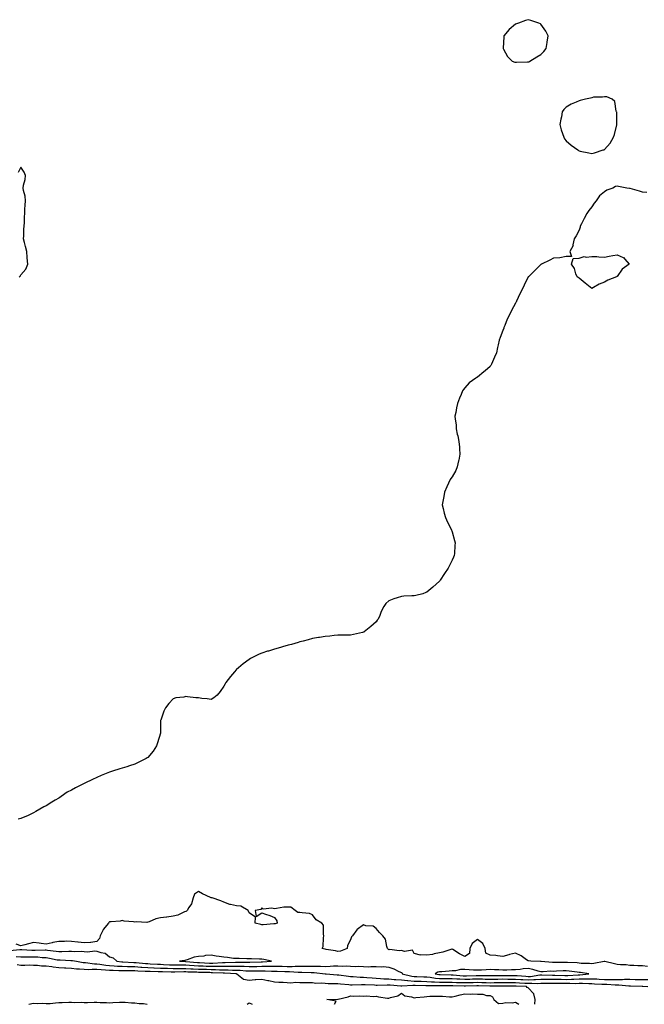
# Model space of a CAD drawing. Units: inches. Extents: x 918323 to 920963, y 7348058 to 7350698.
# Drawn here: x 919127 to 919620, y 7348058 to 7348835 of the extents above; entities that cross this region are included whole.
import ezdxf

# ---------------------------------------------------------------- set-up
doc = ezdxf.new("R2010")
doc.units = ezdxf.units.IN
doc.header["$MEASUREMENT"] = 0
doc.layers.add('Contour_91837348', color=7, linetype='Continuous', true_color=0x1a6b2a)

msp = doc.modelspace()

# ---------------------------------------------------------------- linework, layer by layer
at = {"layer": 'Contour_91837348'}
for points in [[(919528.05, 7348801.45, 3351), (919528.42, 7348801.55, 3351), (919529.42, 7348801.92, 3351), (919534.7, 7348805.27, 3351), (919538.05, 7348807.16, 3351), (919540.39, 7348809.58, 3351), (919542.25, 7348811.92, 3351), (919542.91, 7348816.78, 3351), (919542.94, 7348817.03, 3351), (919543.65, 7348821.92, 3351), (919541.87, 7348825.74, 3351), (919538.05, 7348831.27, 3351), (919537.62, 7348831.49, 3351), (919536.31, 7348831.92, 3351), (919530.14, 7348834.01, 3351), (919528.05, 7348834.7, 3351), (919525.82, 7348834.15, 3351), (919520.45, 7348831.92, 3351), (919518.65, 7348831.32, 3351), (919518.05, 7348831.07, 3351), (919513.1, 7348826.87, 3351), (919508.9, 7348821.92, 3351), (919508.86, 7348821.11, 3351), (919508.26, 7348812.13, 3351), (919508.25, 7348811.92, 3351), (919508.58, 7348811.39, 3351), (919511.71, 7348805.58, 3351), (919515.37, 7348801.92, 3351), (919517.36, 7348801.23, 3351), (919518.05, 7348801.14, 3351), (919518.76, 7348801.21, 3351), (919527.53, 7348801.4, 3351)], [(919578.05, 7348729.13, 3351), (919580.39, 7348729.58, 3351), (919587.1, 7348731.92, 3351), (919587.84, 7348732.13, 3351), (919588.05, 7348732.25, 3351), (919592.64, 7348737.33, 3351), (919595.2, 7348741.92, 3351), (919595.9, 7348744.07, 3351), (919597.79, 7348751.66, 3351), (919597.86, 7348751.92, 3351), (919597.83, 7348752.14, 3351), (919597.77, 7348761.64, 3351), (919597.72, 7348761.92, 3351), (919597.46, 7348762.51, 3351), (919596.38, 7348770.26, 3351), (919594.09, 7348771.92, 3351), (919590.05, 7348773.92, 3351), (919588.05, 7348773.96, 3351), (919586.48, 7348773.49, 3351), (919579.6, 7348773.47, 3351), (919578.05, 7348773.17, 3351), (919577.08, 7348772.89, 3351), (919573.1, 7348771.92, 3351), (919569.05, 7348770.92, 3351), (919568.05, 7348770.78, 3351), (919565.85, 7348769.72, 3351), (919561.97, 7348768, 3351), (919558.05, 7348765.78, 3351), (919556.18, 7348763.79, 3351), (919554.87, 7348761.92, 3351), (919554.14, 7348758.01, 3351), (919553.78, 7348756.19, 3351), (919553.02, 7348751.92, 3351), (919553.97, 7348747.84, 3351), (919555.14, 7348744.83, 3351), (919556.02, 7348741.92, 3351), (919556.74, 7348740.61, 3351), (919558.05, 7348739.06, 3351), (919561.76, 7348735.63, 3351), (919567.12, 7348731.92, 3351), (919567.59, 7348731.46, 3351), (919568.05, 7348731.15, 3351), (919569, 7348730.97, 3351), (919575.69, 7348729.56, 3351)], [(919588.05, 7348627.68, 3351), (919583.85, 7348626.12, 3351), (919579.45, 7348623.32, 3351), (919578.05, 7348622.54, 3351), (919574.16, 7348625.81, 3351), (919572.95, 7348626.82, 3351), (919568.05, 7348630.85, 3351), (919567.45, 7348631.32, 3351), (919566.6, 7348631.92, 3351), (919565.65, 7348634.32, 3351), (919564.6, 7348638.47, 3351), (919562.13, 7348641.92, 3351), (919563.52, 7348646.45, 3351), (919568.05, 7348646.52, 3351), (919572.1, 7348647.87, 3351), (919573.58, 7348647.45, 3351), (919578.05, 7348647.99, 3351), (919582.15, 7348647.82, 3351), (919583.69, 7348647.56, 3351), (919588.05, 7348647.41, 3351), (919591.94, 7348648.03, 3351), (919594.78, 7348648.65, 3351), (919598.05, 7348649.21, 3351), (919602.79, 7348647.18, 3351), (919603.25, 7348647.12, 3351), (919604.3, 7348645.67, 3351), (919607.48, 7348641.92, 3351), (919602.05, 7348637.92, 3351), (919598.05, 7348632.18, 3351), (919597.83, 7348632.14, 3351), (919597.51, 7348631.92, 3351), (919590.66, 7348629.31, 3351)], [(919318.05, 7348091.39, 3353), (919318.58, 7348091.39, 3353), (919325.77, 7348091.92, 3353), (919319.53, 7348093.4, 3353), (919318.05, 7348093.66, 3353), (919316.3, 7348093.67, 3353), (919309.97, 7348093.84, 3353), (919308.05, 7348093.85, 3353), (919306.13, 7348093.84, 3353), (919300.2, 7348094.07, 3353), (919298.05, 7348094.07, 3353), (919295.74, 7348094.23, 3353), (919291.02, 7348094.89, 3353), (919288.05, 7348095.07, 3353), (919284.3, 7348095.67, 3353), (919282.14, 7348096.01, 3353), (919278.05, 7348096.66, 3353), (919273.59, 7348096.38, 3353), (919272.22, 7348096.09, 3353), (919268.05, 7348095.75, 3353), (919264.68, 7348095.29, 3353), (919259.13, 7348093, 3353), (919258.05, 7348092.76, 3353), (919257.31, 7348092.66, 3353), (919253.2, 7348091.92, 3353), (919257.93, 7348091.8, 3353), (919258.05, 7348091.8, 3353), (919258.18, 7348091.79, 3353), (919267.21, 7348091.09, 3353), (919268.05, 7348091.04, 3353), (919268.97, 7348091, 3353), (919276.71, 7348090.58, 3353), (919278.05, 7348090.52, 3353), (919279.45, 7348090.52, 3353), (919287.02, 7348090.89, 3353), (919288.05, 7348090.89, 3353), (919289.09, 7348090.88, 3353), (919297.38, 7348091.25, 3353), (919298.05, 7348091.25, 3353), (919298.75, 7348091.22, 3353), (919307.46, 7348091.33, 3353), (919308.05, 7348091.3, 3353), (919308.66, 7348091.31, 3353), (919317.51, 7348091.38, 3353)], [(919568.05, 7348081.36, 3353), (919568.61, 7348081.36, 3353), (919575.88, 7348081.92, 3353), (919569.16, 7348083.03, 3353), (919568.05, 7348083.13, 3353), (919566.7, 7348083.27, 3353), (919560.35, 7348084.22, 3353), (919558.05, 7348084.44, 3353), (919555.61, 7348084.36, 3353), (919550.21, 7348084.08, 3353), (919548.05, 7348084.01, 3353), (919545.95, 7348084.02, 3353), (919539.77, 7348083.64, 3353), (919538.05, 7348083.66, 3353), (919535.82, 7348084.15, 3353), (919531.7, 7348085.57, 3353), (919528.05, 7348086.15, 3353), (919524, 7348085.97, 3353), (919521.61, 7348085.48, 3353), (919518.05, 7348085.26, 3353), (919514.84, 7348085.13, 3353), (919511.19, 7348085.06, 3353), (919508.05, 7348084.93, 3353), (919504.87, 7348085.1, 3353), (919501.39, 7348085.26, 3353), (919498.05, 7348085.44, 3353), (919494.76, 7348085.21, 3353), (919491.17, 7348085.04, 3353), (919488.05, 7348084.82, 3353), (919484.94, 7348085.03, 3353), (919481.44, 7348085.31, 3353), (919478.05, 7348085.53, 3353), (919474.62, 7348085.35, 3353), (919470.65, 7348084.52, 3353), (919468.05, 7348084.34, 3353), (919465.77, 7348084.2, 3353), (919459.81, 7348083.68, 3353), (919458.05, 7348083.57, 3353), (919456.7, 7348083.27, 3353), (919454.61, 7348081.92, 3353), (919457.59, 7348081.46, 3353), (919458.05, 7348081.43, 3353), (919458.55, 7348081.42, 3353), (919467.33, 7348081.2, 3353), (919468.05, 7348081.19, 3353), (919468.81, 7348081.16, 3353), (919476.72, 7348080.59, 3353), (919478.05, 7348080.53, 3353), (919479.4, 7348080.57, 3353), (919486.93, 7348080.8, 3353), (919488.05, 7348080.83, 3353), (919489.17, 7348080.8, 3353), (919496.8, 7348080.67, 3353), (919498.05, 7348080.64, 3353), (919499.32, 7348080.65, 3353), (919506.92, 7348080.79, 3353), (919508.05, 7348080.8, 3353), (919509.18, 7348080.79, 3353), (919516.87, 7348080.74, 3353), (919518.05, 7348080.73, 3353), (919519.32, 7348080.65, 3353), (919526.2, 7348080.07, 3353), (919528.05, 7348079.96, 3353), (919529.92, 7348080.05, 3353), (919537.29, 7348081.16, 3353), (919538.05, 7348081.21, 3353), (919538.77, 7348081.2, 3353), (919547.11, 7348080.98, 3353), (919548.05, 7348080.97, 3353), (919549.01, 7348080.96, 3353), (919556.9, 7348080.77, 3353), (919558.05, 7348080.75, 3353), (919559.19, 7348080.78, 3353), (919567.48, 7348081.35, 3353)]]:
    msp.add_polyline3d(points, close=True, dxfattribs=at)
for points in [[(919126.63, 7348631.92, 3350), (919127.51, 7348632.46, 3350), (919128.05, 7348633.56, 3350), (919131.97, 7348638, 3350), (919133.51, 7348641.92, 3350), (919133.15, 7348646.82, 3350), (919133.14, 7348647.01, 3350), (919132.76, 7348651.92, 3350), (919131.84, 7348655.71, 3350), (919131, 7348658.97, 3350), (919130.26, 7348661.92, 3350), (919130.37, 7348664.24, 3350), (919130.48, 7348669.49, 3350), (919130.61, 7348671.92, 3350), (919130.84, 7348674.71, 3350), (919130.91, 7348679.06, 3350), (919131.18, 7348681.92, 3350), (919131.33, 7348685.2, 3350), (919131.53, 7348688.44, 3350), (919131.69, 7348691.92, 3350), (919131.54, 7348695.41, 3350), (919130.09, 7348699.88, 3350), (919129.94, 7348701.92, 3350), (919130.19, 7348704.06, 3350), (919131.4, 7348708.57, 3350), (919131.69, 7348711.92, 3350), (919130.68, 7348714.55, 3350), (919128.05, 7348718.3, 3350), (919125.92, 7348714.05, 3350)], [(919621.52, 7348698.45, 3351), (919618.05, 7348698.68, 3351), (919615.62, 7348699.49, 3351), (919608.47, 7348701.5, 3351), (919608.05, 7348701.62, 3351), (919607.78, 7348701.65, 3351), (919605.73, 7348701.92, 3351), (919599.29, 7348703.16, 3351), (919598.05, 7348703.48, 3351), (919596.79, 7348703.18, 3351), (919594.67, 7348701.92, 3351), (919589.86, 7348700.11, 3351), (919588.05, 7348698.83, 3351), (919584.28, 7348695.69, 3351), (919581.52, 7348691.92, 3351), (919579.93, 7348690.04, 3351), (919578.05, 7348687.09, 3351), (919575.7, 7348684.27, 3351), (919574.22, 7348681.92, 3351), (919572.07, 7348677.9, 3351), (919569.92, 7348673.79, 3351), (919568.94, 7348671.92, 3351), (919568.87, 7348671.1, 3351), (919568.05, 7348668.67, 3351), (919565.79, 7348664.18, 3351), (919564.23, 7348661.92, 3351), (919563.24, 7348657.11, 3351), (919563.33, 7348656.64, 3351), (919560.81, 7348651.92, 3351), (919562.11, 7348647.86, 3351), (919558.05, 7348647.98, 3351), (919553.05, 7348646.92, 3351), (919548.05, 7348646.51, 3351), (919545.05, 7348644.92, 3351), (919538.61, 7348641.92, 3351), (919538.25, 7348641.72, 3351), (919538.05, 7348641.63, 3351), (919533.15, 7348636.82, 3351), (919528.15, 7348631.92, 3351), (919528.1, 7348631.87, 3351), (919528.05, 7348631.78, 3351), (919524.73, 7348625.24, 3351), (919523.25, 7348621.92, 3351), (919521.42, 7348618.55, 3351), (919518.83, 7348612.7, 3351), (919518.46, 7348611.92, 3351), (919518.32, 7348611.65, 3351), (919518.05, 7348611.02, 3351), (919514.79, 7348605.18, 3351), (919513.15, 7348601.92, 3351), (919511.51, 7348598.46, 3351), (919509.54, 7348593.41, 3351), (919508.91, 7348591.92, 3351), (919508.67, 7348591.3, 3351), (919508.05, 7348589.51, 3351), (919505.85, 7348584.12, 3351), (919505.15, 7348581.92, 3351), (919504.32, 7348578.19, 3351), (919503.84, 7348576.13, 3351), (919502.95, 7348571.92, 3351), (919501.52, 7348568.45, 3351), (919499.09, 7348562.96, 3351), (919498.65, 7348561.92, 3351), (919498.39, 7348561.58, 3351), (919498.05, 7348561.18, 3351), (919493.96, 7348557.83, 3351), (919492.96, 7348557.01, 3351), (919488.05, 7348552.79, 3351), (919487.51, 7348552.46, 3351), (919486.74, 7348551.92, 3351), (919481.6, 7348548.37, 3351), (919478.05, 7348544.42, 3351), (919476.9, 7348543.07, 3351), (919476.25, 7348541.92, 3351), (919475.08, 7348538.95, 3351), (919473.81, 7348536.16, 3351), (919472.38, 7348531.92, 3351), (919471.53, 7348528.44, 3351), (919470.86, 7348524.73, 3351), (919470.25, 7348521.92, 3351), (919470.42, 7348519.55, 3351), (919471.11, 7348514.98, 3351), (919471.32, 7348511.92, 3351), (919472.14, 7348507.83, 3351), (919472.52, 7348506.39, 3351), (919473.25, 7348501.92, 3351), (919473.72, 7348497.59, 3351), (919473.8, 7348496.17, 3351), (919474.24, 7348491.92, 3351), (919473.25, 7348487.12, 3351), (919473.18, 7348486.79, 3351), (919472.12, 7348481.92, 3351), (919470.83, 7348479.14, 3351), (919468.05, 7348474.11, 3351), (919467.14, 7348472.83, 3351), (919466.59, 7348471.92, 3351), (919465.31, 7348469.18, 3351), (919463.83, 7348466.14, 3351), (919462.03, 7348461.92, 3351), (919461.47, 7348458.5, 3351), (919460.71, 7348454.58, 3351), (919460.23, 7348451.92, 3351), (919460.96, 7348449.01, 3351), (919461.67, 7348445.54, 3351), (919462.76, 7348441.92, 3351), (919464.52, 7348438.39, 3351), (919467.18, 7348432.79, 3351), (919467.6, 7348431.92, 3351), (919467.72, 7348431.59, 3351), (919468.05, 7348430.63, 3351), (919470.04, 7348423.91, 3351), (919470.4, 7348421.92, 3351), (919470.17, 7348419.8, 3351), (919469.79, 7348413.66, 3351), (919469.62, 7348411.92, 3351), (919469.17, 7348410.8, 3351), (919468.05, 7348408.28, 3351), (919465.93, 7348404.04, 3351), (919465, 7348401.92, 3351), (919462.15, 7348397.82, 3351), (919458.58, 7348392.45, 3351), (919458.23, 7348391.92, 3351), (919458.15, 7348391.82, 3351), (919458.05, 7348391.68, 3351), (919455.55, 7348389.42, 3351), (919452.93, 7348387.04, 3351), (919448.05, 7348383.02, 3351), (919447.23, 7348382.74, 3351), (919444.92, 7348381.92, 3351), (919439.48, 7348380.49, 3351), (919438.05, 7348380.26, 3351), (919436.22, 7348380.09, 3351), (919429.98, 7348379.99, 3351), (919428.05, 7348379.79, 3351), (919424.81, 7348378.68, 3351), (919422.04, 7348377.93, 3351), (919418.05, 7348376.26, 3351), (919415.84, 7348374.13, 3351), (919414.18, 7348371.92, 3351), (919412.14, 7348367.83, 3351), (919410.96, 7348364.83, 3351), (919409.71, 7348361.92, 3351), (919409.01, 7348360.96, 3351), (919408.05, 7348359.75, 3351), (919403.95, 7348356.02, 3351), (919398.77, 7348351.92, 3351), (919398.31, 7348351.66, 3351), (919398.05, 7348351.51, 3351), (919397.51, 7348351.38, 3351), (919390.29, 7348349.68, 3351), (919388.05, 7348349.08, 3351), (919385.23, 7348349.1, 3351), (919380.87, 7348349.1, 3351), (919378.05, 7348349.12, 3351), (919374.97, 7348348.84, 3351), (919371.53, 7348348.44, 3351), (919368.05, 7348348.18, 3351), (919363.56, 7348347.43, 3351), (919362.7, 7348347.27, 3351), (919358.05, 7348346.55, 3351), (919354.46, 7348345.51, 3351), (919350.68, 7348344.55, 3351), (919348.05, 7348343.84, 3351), (919346.6, 7348343.37, 3351), (919341.31, 7348341.92, 3351), (919338.74, 7348341.23, 3351), (919338.05, 7348341.06, 3351), (919336.85, 7348340.72, 3351), (919331, 7348338.97, 3351), (919328.05, 7348338.17, 3351), (919323.29, 7348336.68, 3351), (919322.59, 7348336.46, 3351), (919318.05, 7348335.04, 3351), (919315.88, 7348334.09, 3351), (919311.08, 7348331.92, 3351), (919309.2, 7348330.77, 3351), (919308.05, 7348330.06, 3351), (919303.41, 7348326.56, 3351), (919299.57, 7348323.44, 3351), (919298.05, 7348322.21, 3351), (919297.89, 7348322.08, 3351), (919297.7, 7348321.92, 3351), (919296.38, 7348320.26, 3351), (919293.45, 7348316.52, 3351), (919289.72, 7348311.92, 3351), (919289.1, 7348310.87, 3351), (919288.05, 7348308.89, 3351), (919285.24, 7348304.73, 3351), (919282.77, 7348301.92, 3351), (919280.17, 7348299.8, 3351), (919278.05, 7348298.49, 3351), (919275.07, 7348298.94, 3351), (919270.7, 7348299.27, 3351), (919268.05, 7348299.63, 3351), (919265.97, 7348299.84, 3351), (919259.4, 7348300.57, 3351), (919258.05, 7348300.71, 3351), (919256.53, 7348300.4, 3351), (919250.33, 7348299.64, 3351), (919248.05, 7348299.08, 3351), (919244.6, 7348295.37, 3351), (919242.1, 7348291.92, 3351), (919240.73, 7348289.24, 3351), (919238.3, 7348282.17, 3351), (919238.2, 7348281.92, 3351), (919238.19, 7348281.78, 3351), (919238.05, 7348271.92, 3351), (919235.68, 7348264.29, 3351), (919234.93, 7348261.92, 3351), (919232.27, 7348257.7, 3351), (919228.05, 7348252.76, 3351), (919227.61, 7348252.36, 3351), (919226.99, 7348251.92, 3351), (919220.97, 7348249, 3351), (919218.05, 7348247.55, 3351), (919213.75, 7348246.22, 3351), (919211.55, 7348245.42, 3351), (919208.05, 7348244.24, 3351), (919206.17, 7348243.8, 3351), (919200.23, 7348241.92, 3351), (919198.63, 7348241.34, 3351), (919198.05, 7348241.1, 3351), (919196.64, 7348240.51, 3351), (919191.47, 7348238.5, 3351), (919188.05, 7348236.94, 3351), (919184.59, 7348235.38, 3351), (919178.51, 7348232.38, 3351), (919178.05, 7348232.16, 3351), (919177.88, 7348232.09, 3351), (919177.59, 7348231.92, 3351), (919171.25, 7348228.72, 3351), (919168.05, 7348227.02, 3351), (919164.72, 7348225.25, 3351), (919159.83, 7348221.92, 3351), (919158.78, 7348221.19, 3351), (919158.05, 7348220.67, 3351), (919155.07, 7348218.94, 3351), (919152.48, 7348217.49, 3351), (919148.05, 7348214.66, 3351), (919146.23, 7348213.74, 3351), (919143.05, 7348211.92, 3351), (919139.85, 7348210.12, 3351), (919138.05, 7348209.08, 3351), (919133.22, 7348206.75, 3351), (919132.66, 7348206.53, 3351), (919128.05, 7348204.63, 3351), (919126.04, 7348203.93, 3351)], [(919622.13, 7348087.84, 3352), (919618.05, 7348088.24, 3352), (919614.43, 7348088.3, 3352), (919611.39, 7348088.58, 3352), (919608.05, 7348088.65, 3352), (919605.16, 7348089.03, 3352), (919600.79, 7348089.18, 3352), (919598.05, 7348089.48, 3352), (919595.93, 7348089.8, 3352), (919588.3, 7348091.67, 3352), (919588.05, 7348091.71, 3352), (919587.8, 7348091.67, 3352), (919579.7, 7348090.27, 3352), (919578.05, 7348089.99, 3352), (919576.3, 7348090.17, 3352), (919569.65, 7348090.32, 3352), (919568.05, 7348090.46, 3352), (919566.73, 7348090.6, 3352), (919558.95, 7348091.02, 3352), (919558.05, 7348091.1, 3352), (919557.21, 7348091.08, 3352), (919548.99, 7348090.98, 3352), (919548.05, 7348090.95, 3352), (919547.08, 7348090.95, 3352), (919538.32, 7348091.65, 3352), (919538.05, 7348091.65, 3352), (919537.83, 7348091.7, 3352), (919530.05, 7348091.92, 3352), (919528.32, 7348092.19, 3352), (919528.05, 7348092.36, 3352), (919526.79, 7348093.18, 3352), (919522.37, 7348096.24, 3352), (919518.05, 7348098.39, 3352), (919513.34, 7348097.21, 3352), (919512.84, 7348097.13, 3352), (919508.05, 7348095.67, 3352), (919503.85, 7348096.12, 3352), (919502.62, 7348096.49, 3352), (919498.05, 7348096.81, 3352), (919494.51, 7348098.38, 3352), (919494.05, 7348101.92, 3352), (919492.15, 7348106.02, 3352), (919488.05, 7348109.17, 3352), (919483.95, 7348106.02, 3352), (919482.06, 7348101.92, 3352), (919481.83, 7348098.14, 3352), (919478.05, 7348095.66, 3352), (919473.94, 7348097.81, 3352), (919468.72, 7348101.25, 3352), (919468.05, 7348101.67, 3352), (919467.69, 7348101.56, 3352), (919460.79, 7348099.18, 3352), (919458.05, 7348098.5, 3352), (919453.87, 7348097.74, 3352), (919452.68, 7348097.29, 3352), (919448.05, 7348096.77, 3352), (919443.05, 7348096.92, 3352), (919443.01, 7348096.88, 3352), (919438.05, 7348098.04, 3352), (919436.76, 7348100.63, 3352), (919430.38, 7348099.59, 3352), (919428.05, 7348100.35, 3352), (919426.37, 7348100.24, 3352), (919418.86, 7348101.11, 3352), (919418.05, 7348101.03, 3352), (919417.52, 7348101.39, 3352), (919417.07, 7348101.92, 3352), (919416.45, 7348103.52, 3352), (919415.57, 7348109.44, 3352), (919413.44, 7348111.92, 3352), (919410.71, 7348114.58, 3352), (919408.05, 7348117.89, 3352), (919405.81, 7348119.68, 3352), (919399.96, 7348120.01, 3352), (919398.05, 7348120.65, 3352), (919393.16, 7348117.03, 3352), (919393.03, 7348116.94, 3352), (919392.95, 7348116.82, 3352), (919389.39, 7348111.92, 3352), (919388.71, 7348111.26, 3352), (919388.05, 7348108.87, 3352), (919385.54, 7348104.43, 3352), (919385.27, 7348101.92, 3352), (919380.06, 7348099.91, 3352), (919378.05, 7348099.71, 3352), (919376.23, 7348100.1, 3352), (919368.63, 7348101.34, 3352), (919368.05, 7348101.45, 3352), (919367.64, 7348101.51, 3352), (919365.49, 7348101.92, 3352), (919366.27, 7348103.7, 3352), (919366.66, 7348110.53, 3352), (919367.01, 7348111.92, 3352), (919366.53, 7348113.44, 3352), (919366.66, 7348120.53, 3352), (919365.39, 7348121.92, 3352), (919360.75, 7348124.62, 3352), (919358.05, 7348128.63, 3352), (919355.73, 7348129.6, 3352), (919349.93, 7348130.04, 3352), (919348.05, 7348130.52, 3352), (919346.49, 7348130.36, 3352), (919344.21, 7348131.92, 3352), (919340.78, 7348134.65, 3352), (919338.05, 7348134.71, 3352), (919335.45, 7348134.52, 3352), (919329.65, 7348133.52, 3352), (919328.05, 7348133.39, 3352), (919326.03, 7348133.94, 3352), (919319.09, 7348132.96, 3352), (919318.05, 7348134, 3352), (919317.13, 7348132.84, 3352), (919312.8, 7348131.92, 3352), (919313.48, 7348127.35, 3352), (919318.05, 7348130.21, 3352), (919320.81, 7348129.16, 3352), (919324.25, 7348128.12, 3352), (919328.05, 7348126.35, 3352), (919329.87, 7348123.74, 3352), (919330.12, 7348121.92, 3352), (919328.46, 7348121.51, 3352), (919328.05, 7348121.44, 3352), (919327.5, 7348121.37, 3352), (919319.18, 7348120.79, 3352), (919318.05, 7348120.65, 3352), (919317.19, 7348121.06, 3352), (919312.74, 7348121.92, 3352), (919312.94, 7348126.81, 3352), (919308.05, 7348130.18, 3352), (919307.57, 7348131.44, 3352), (919307.35, 7348131.92, 3352), (919301.42, 7348135.29, 3352), (919298.05, 7348135.63, 3352), (919293.21, 7348136.76, 3352), (919292.91, 7348136.78, 3352), (919288.05, 7348138.69, 3352), (919285.79, 7348139.66, 3352), (919278.76, 7348141.92, 3352), (919278.16, 7348142.03, 3352), (919278.05, 7348142.11, 3352), (919277.68, 7348142.29, 3352), (919271.39, 7348145.26, 3352), (919268.05, 7348146.95, 3352), (919265.03, 7348144.94, 3352), (919263.89, 7348141.92, 3352), (919262.59, 7348137.38, 3352), (919260.62, 7348134.49, 3352), (919259.24, 7348131.92, 3352), (919258.61, 7348131.36, 3352), (919258.05, 7348131.29, 3352), (919257.07, 7348130.94, 3352), (919251.75, 7348128.22, 3352), (919248.05, 7348127.44, 3352), (919243.1, 7348126.87, 3352), (919242.98, 7348126.85, 3352), (919238.05, 7348126.22, 3352), (919234.61, 7348125.36, 3352), (919229.3, 7348123.17, 3352), (919228.05, 7348122.77, 3352), (919227.34, 7348122.63, 3352), (919219.06, 7348122.93, 3352), (919218.05, 7348122.8, 3352), (919216.92, 7348123.05, 3352), (919209.59, 7348123.46, 3352), (919208.05, 7348124.01, 3352), (919206.33, 7348123.64, 3352), (919199.3, 7348123.17, 3352), (919198.05, 7348122.96, 3352), (919197.5, 7348122.47, 3352), (919197.17, 7348121.92, 3352), (919193.02, 7348116.95, 3352), (919192.98, 7348116.85, 3352), (919190.49, 7348111.92, 3352), (919190.16, 7348109.81, 3352), (919188.05, 7348107.56, 3352), (919183.17, 7348106.8, 3352), (919182.99, 7348106.86, 3352), (919178.05, 7348106.52, 3352), (919173.19, 7348107.06, 3352), (919172.87, 7348107.1, 3352), (919168.05, 7348107.65, 3352), (919163.83, 7348107.7, 3352), (919162.4, 7348107.57, 3352), (919158.05, 7348107.62, 3352), (919153.22, 7348106.75, 3352), (919152.66, 7348106.53, 3352), (919148.05, 7348105.34, 3352), (919144.04, 7348105.93, 3352), (919142.41, 7348106.28, 3352), (919138.05, 7348106.82, 3352), (919134.18, 7348105.79, 3352), (919131.14, 7348105.01, 3352), (919128.05, 7348104.2, 3352), (919124.4, 7348105.57, 3352)], [(919119.52, 7348100.45, 3352), (919127.39, 7348101.26, 3352), (919128.05, 7348101.24, 3352), (919128.75, 7348101.22, 3352), (919136.78, 7348100.65, 3352), (919138.05, 7348100.62, 3352), (919139.38, 7348100.59, 3352), (919147.16, 7348101.03, 3352), (919148.05, 7348101.01, 3352), (919149.14, 7348100.83, 3352), (919156.04, 7348099.91, 3352), (919158.05, 7348099.56, 3352), (919160.41, 7348099.56, 3352), (919165.93, 7348099.8, 3352), (919168.05, 7348099.8, 3352), (919170.34, 7348099.63, 3352), (919175.98, 7348099.85, 3352), (919178.05, 7348099.65, 3352), (919180.51, 7348099.46, 3352), (919186.35, 7348100.22, 3352), (919188.05, 7348100.01, 3352), (919191.12, 7348098.85, 3352), (919194.45, 7348098.32, 3352), (919198.05, 7348095.52, 3352), (919200.73, 7348094.6, 3352), (919203.67, 7348091.92, 3352), (919207.73, 7348091.6, 3352), (919208.05, 7348091.59, 3352), (919208.39, 7348091.58, 3352), (919217.24, 7348091.11, 3352), (919218.05, 7348091.09, 3352), (919218.94, 7348091.03, 3352), (919226.34, 7348090.21, 3352), (919228.05, 7348090.09, 3352), (919229.95, 7348090.02, 3352), (919235.77, 7348089.64, 3352), (919238.05, 7348089.56, 3352), (919240.51, 7348089.46, 3352), (919245.38, 7348089.25, 3352), (919248.05, 7348089.14, 3352), (919250.82, 7348089.15, 3352), (919255.17, 7348089.04, 3352), (919258.05, 7348089.05, 3352), (919261.09, 7348088.88, 3352), (919264.73, 7348088.6, 3352), (919268.05, 7348088.43, 3352), (919271.69, 7348088.28, 3352), (919274.27, 7348088.14, 3352), (919278.05, 7348087.99, 3352), (919281.99, 7348087.98, 3352), (919284.23, 7348088.1, 3352), (919288.05, 7348088.09, 3352), (919291.91, 7348088.06, 3352), (919294.3, 7348088.17, 3352), (919298.05, 7348088.14, 3352), (919301.98, 7348087.99, 3352), (919304.14, 7348088.01, 3352), (919308.05, 7348087.85, 3352), (919312.07, 7348087.9, 3352), (919314.04, 7348087.91, 3352), (919318.05, 7348087.96, 3352), (919322.01, 7348087.96, 3352), (919324.26, 7348088.13, 3352), (919328.05, 7348088.14, 3352), (919331.96, 7348088.01, 3352), (919334.1, 7348087.97, 3352), (919338.05, 7348087.83, 3352), (919342.07, 7348087.9, 3352), (919344.25, 7348088.12, 3352), (919348.05, 7348088.19, 3352), (919351.83, 7348088.14, 3352), (919354.28, 7348088.15, 3352), (919358.05, 7348088.1, 3352), (919362.01, 7348087.96, 3352), (919364.21, 7348088.08, 3352), (919368.05, 7348087.92, 3352), (919371.96, 7348088.01, 3352), (919374.41, 7348088.28, 3352), (919378.05, 7348088.38, 3352), (919381.78, 7348088.19, 3352), (919384.46, 7348088.33, 3352), (919388.05, 7348088.11, 3352), (919392.04, 7348087.93, 3352), (919394.14, 7348088.01, 3352), (919398.05, 7348087.79, 3352), (919402.28, 7348087.69, 3352), (919404.07, 7348087.94, 3352), (919408.05, 7348087.79, 3352), (919412.49, 7348087.48, 3352), (919413.86, 7348087.73, 3352), (919418.05, 7348087.21, 3352), (919422.09, 7348085.96, 3352), (919425.98, 7348083.99, 3352), (919428.05, 7348083.12, 3352), (919428.78, 7348082.65, 3352), (919428.64, 7348081.92, 3352), (919436.2, 7348080.07, 3352), (919438.05, 7348079.94, 3352), (919440.09, 7348079.88, 3352), (919445.75, 7348079.62, 3352), (919448.05, 7348079.56, 3352), (919450.63, 7348079.34, 3352), (919454.82, 7348078.69, 3352), (919458.05, 7348078.45, 3352), (919461.55, 7348078.42, 3352), (919464.47, 7348078.34, 3352), (919468.05, 7348078.31, 3352), (919471.82, 7348078.15, 3352), (919474.11, 7348077.98, 3352), (919478.05, 7348077.82, 3352), (919482.05, 7348077.92, 3352), (919484.11, 7348077.98, 3352), (919488.05, 7348078.09, 3352), (919491.99, 7348077.98, 3352), (919494.08, 7348077.95, 3352), (919498.05, 7348077.84, 3352), (919502.07, 7348077.9, 3352), (919504.06, 7348077.93, 3352), (919508.05, 7348077.98, 3352), (919512.01, 7348077.96, 3352), (919514.08, 7348077.95, 3352), (919518.05, 7348077.93, 3352), (919522.32, 7348077.65, 3352), (919523.67, 7348077.54, 3352), (919528.05, 7348077.26, 3352), (919532.5, 7348077.47, 3352), (919533.8, 7348077.67, 3352), (919538.05, 7348077.92, 3352), (919542.08, 7348077.89, 3352), (919543.97, 7348077.84, 3352), (919548.05, 7348077.82, 3352), (919552.21, 7348077.76, 3352), (919553.86, 7348077.73, 3352), (919558.05, 7348077.67, 3352), (919562.21, 7348077.76, 3352), (919564.01, 7348077.88, 3352), (919568.05, 7348077.97, 3352), (919571.97, 7348078, 3352), (919574.3, 7348078.17, 3352), (919578.05, 7348078.2, 3352), (919581.99, 7348077.98, 3352), (919583.96, 7348077.83, 3352), (919588.05, 7348077.61, 3352), (919592.44, 7348077.53, 3352), (919593.7, 7348077.57, 3352), (919598.05, 7348077.49, 3352), (919602.41, 7348077.56, 3352), (919603.88, 7348077.75, 3352), (919608.05, 7348077.84, 3352), (919612.29, 7348077.68, 3352), (919613.76, 7348077.63, 3352), (919618.05, 7348077.47, 3352), (919622.31, 7348077.66, 3352)], [(919124.37, 7348095.6, 3351), (919128.05, 7348095.51, 3351), (919131.56, 7348095.43, 3351), (919134.47, 7348095.5, 3351), (919138.05, 7348095.43, 3351), (919141.48, 7348095.35, 3351), (919144.99, 7348094.98, 3351), (919148.05, 7348094.9, 3351), (919150.61, 7348094.48, 3351), (919156.77, 7348093.2, 3351), (919158.05, 7348092.98, 3351), (919159.11, 7348092.98, 3351), (919167.36, 7348092.61, 3351), (919168.05, 7348092.61, 3351), (919168.69, 7348092.56, 3351), (919171.83, 7348091.92, 3351), (919177.23, 7348091.1, 3351), (919178.05, 7348091.04, 3351), (919178.96, 7348091.01, 3351), (919186.11, 7348089.98, 3351), (919188.05, 7348089.93, 3351), (919190.28, 7348089.69, 3351), (919194.98, 7348088.85, 3351), (919198.05, 7348088.58, 3351), (919201.58, 7348088.39, 3351), (919204.31, 7348088.18, 3351), (919208.05, 7348087.99, 3351), (919212.08, 7348087.89, 3351), (919213.92, 7348087.79, 3351), (919218.05, 7348087.7, 3351), (919222.6, 7348087.37, 3351), (919223.41, 7348087.28, 3351), (919228.05, 7348086.97, 3351), (919232.92, 7348086.79, 3351), (919233.18, 7348086.79, 3351), (919238.05, 7348086.61, 3351), (919242.57, 7348086.44, 3351), (919243.57, 7348086.4, 3351), (919248.05, 7348086.23, 3351), (919252.37, 7348086.24, 3351), (919253.68, 7348086.29, 3351), (919258.05, 7348086.3, 3351), (919262.2, 7348086.07, 3351), (919263.94, 7348086.03, 3351), (919268.05, 7348085.82, 3351), (919271.8, 7348085.67, 3351), (919274.37, 7348085.6, 3351), (919278.05, 7348085.46, 3351), (919281.59, 7348085.46, 3351), (919284.67, 7348085.3, 3351), (919288.05, 7348085.29, 3351), (919291.4, 7348085.27, 3351), (919294.92, 7348085.05, 3351), (919298.05, 7348085.03, 3351), (919301.04, 7348084.91, 3351), (919305.46, 7348084.51, 3351), (919308.05, 7348084.4, 3351), (919310.56, 7348084.43, 3351), (919315.47, 7348084.5, 3351), (919318.05, 7348084.53, 3351), (919320.66, 7348084.53, 3351), (919325.79, 7348084.18, 3351), (919328.05, 7348084.18, 3351), (919330.24, 7348084.11, 3351), (919336.15, 7348083.82, 3351), (919338.05, 7348083.76, 3351), (919339.92, 7348083.79, 3351), (919346.61, 7348083.36, 3351), (919348.05, 7348083.38, 3351), (919349.5, 7348083.37, 3351), (919356.82, 7348083.15, 3351), (919358.05, 7348083.13, 3351), (919359.22, 7348083.09, 3351), (919368.02, 7348081.95, 3351), (919368.08, 7348081.95, 3351), (919368.7, 7348081.92, 3351), (919377.49, 7348081.36, 3351), (919378.05, 7348081.34, 3351), (919378.71, 7348081.26, 3351), (919386.29, 7348080.16, 3351), (919388.05, 7348079.96, 3351), (919390.06, 7348079.91, 3351), (919395.53, 7348079.4, 3351), (919398.05, 7348079.34, 3351), (919400.82, 7348079.15, 3351), (919404.9, 7348078.77, 3351), (919408.05, 7348078.57, 3351), (919411.54, 7348078.43, 3351), (919414.28, 7348078.15, 3351), (919418.05, 7348078.02, 3351), (919422.3, 7348077.67, 3351), (919423.68, 7348077.55, 3351), (919428.05, 7348077.18, 3351), (919432.83, 7348076.7, 3351), (919433.25, 7348076.72, 3351), (919438.05, 7348076.37, 3351), (919442.38, 7348076.25, 3351), (919443.74, 7348076.23, 3351), (919448.05, 7348076.11, 3351), (919451.91, 7348075.78, 3351), (919454.2, 7348075.77, 3351), (919458.05, 7348075.48, 3351), (919461.58, 7348075.45, 3351), (919464.51, 7348075.46, 3351), (919468.05, 7348075.42, 3351), (919471.41, 7348075.28, 3351), (919474.73, 7348075.24, 3351), (919478.05, 7348075.11, 3351), (919481.32, 7348075.19, 3351), (919484.71, 7348075.26, 3351), (919488.05, 7348075.34, 3351), (919491.38, 7348075.26, 3351), (919494.83, 7348075.14, 3351), (919498.05, 7348075.05, 3351), (919501.22, 7348075.09, 3351), (919504.85, 7348075.12, 3351), (919508.05, 7348075.17, 3351), (919511.28, 7348075.15, 3351), (919514.83, 7348075.14, 3351), (919518.05, 7348075.12, 3351), (919521.05, 7348074.92, 3351), (919525.24, 7348074.73, 3351), (919528.05, 7348074.56, 3351), (919530.82, 7348074.69, 3351), (919535.49, 7348074.48, 3351), (919538.05, 7348074.63, 3351), (919540.74, 7348074.61, 3351), (919545.29, 7348074.68, 3351), (919548.05, 7348074.67, 3351), (919550.76, 7348074.63, 3351), (919555.34, 7348074.63, 3351), (919558.05, 7348074.59, 3351), (919560.77, 7348074.64, 3351), (919565.45, 7348074.52, 3351), (919568.05, 7348074.58, 3351), (919570.73, 7348074.6, 3351), (919575.68, 7348074.29, 3351), (919578.05, 7348074.31, 3351), (919580.31, 7348074.18, 3351), (919585.99, 7348073.98, 3351), (919588.05, 7348073.86, 3351), (919589.96, 7348073.83, 3351), (919596.66, 7348073.31, 3351), (919598.05, 7348073.28, 3351), (919599.43, 7348073.3, 3351), (919607.37, 7348072.6, 3351), (919608.05, 7348072.61, 3351), (919608.72, 7348072.59, 3351), (919617.74, 7348072.23, 3351), (919618.05, 7348072.22, 3351), (919618.36, 7348072.23, 3351), (919622.37, 7348071.92, 3351)], [(919533.36, 7348058, 3350), (919533.61, 7348061.92, 3350), (919532.41, 7348066.28, 3350), (919528.05, 7348071.05, 3350), (919527.29, 7348071.16, 3350), (919526.58, 7348071.92, 3350), (919518.42, 7348072.29, 3350), (919518.05, 7348072.31, 3350), (919517.65, 7348072.32, 3350), (919508.48, 7348072.35, 3350), (919508.05, 7348072.35, 3350), (919507.63, 7348072.34, 3350), (919498.4, 7348072.27, 3350), (919498.05, 7348072.26, 3350), (919497.7, 7348072.27, 3350), (919488.71, 7348072.58, 3350), (919488.05, 7348072.6, 3350), (919487.39, 7348072.58, 3350), (919478.54, 7348072.41, 3350), (919478.05, 7348072.39, 3350), (919477.56, 7348072.41, 3350), (919468.64, 7348072.51, 3350), (919468.05, 7348072.54, 3350), (919467.42, 7348072.55, 3350), (919458.63, 7348072.5, 3350), (919458.05, 7348072.51, 3350), (919457.42, 7348072.55, 3350), (919448.73, 7348072.6, 3350), (919448.05, 7348072.66, 3350), (919447.28, 7348072.69, 3350), (919438.9, 7348072.77, 3350), (919438.05, 7348072.8, 3350), (919437.1, 7348072.87, 3350), (919428.37, 7348072.24, 3350), (919428.05, 7348072.27, 3350), (919427.66, 7348072.31, 3350), (919419.15, 7348073.02, 3350), (919418.05, 7348073.11, 3350), (919416.81, 7348073.16, 3350), (919409.04, 7348072.91, 3350), (919408.05, 7348072.95, 3350), (919406.95, 7348073.02, 3350), (919399.45, 7348073.32, 3350), (919398.05, 7348073.41, 3350), (919396.52, 7348073.45, 3350), (919389.25, 7348073.12, 3350), (919388.05, 7348073.15, 3350), (919386.66, 7348073.31, 3350), (919380.04, 7348073.91, 3350), (919378.05, 7348074.16, 3350), (919375.74, 7348074.23, 3350), (919370.4, 7348074.27, 3350), (919368.05, 7348074.35, 3350), (919365.39, 7348074.58, 3350), (919360.67, 7348074.54, 3350), (919358.05, 7348074.82, 3350), (919355.06, 7348074.91, 3350), (919351.04, 7348074.91, 3350), (919348.05, 7348075.01, 3350), (919344.87, 7348075.1, 3350), (919340.84, 7348074.71, 3350), (919338.05, 7348074.82, 3350), (919334.85, 7348075.12, 3350), (919331.37, 7348075.24, 3350), (919328.05, 7348075.59, 3350), (919323.55, 7348076.42, 3350), (919322.64, 7348076.51, 3350), (919318.05, 7348077.56, 3350), (919313.36, 7348077.23, 3350), (919312.79, 7348077.18, 3350), (919308.05, 7348076.85, 3350), (919303.7, 7348077.57, 3350), (919298.27, 7348081.7, 3350), (919298.05, 7348081.81, 3350), (919298, 7348081.87, 3350), (919297.96, 7348081.92, 3350), (919288.63, 7348082.5, 3350), (919288.05, 7348082.5, 3350), (919287.47, 7348082.5, 3350), (919279.06, 7348082.93, 3350), (919278.05, 7348082.93, 3350), (919277.01, 7348082.96, 3350), (919269.29, 7348083.16, 3350), (919268.05, 7348083.2, 3350), (919266.7, 7348083.27, 3350), (919259.59, 7348083.46, 3350), (919258.05, 7348083.55, 3350), (919256.43, 7348083.54, 3350), (919249.45, 7348083.32, 3350), (919248.05, 7348083.32, 3350), (919246.6, 7348083.37, 3350), (919239.73, 7348083.6, 3350), (919238.05, 7348083.66, 3350), (919236.24, 7348083.73, 3350), (919229.92, 7348083.79, 3350), (919228.05, 7348083.86, 3350), (919225.97, 7348084, 3350), (919220.28, 7348084.15, 3350), (919218.05, 7348084.31, 3350), (919215.61, 7348084.36, 3350), (919210.47, 7348084.34, 3350), (919208.05, 7348084.41, 3350), (919205.44, 7348084.53, 3350), (919200.76, 7348084.63, 3350), (919198.05, 7348084.78, 3350), (919194.91, 7348085.06, 3350), (919191.27, 7348085.14, 3350), (919188.05, 7348085.48, 3350), (919184.4, 7348085.57, 3350), (919181.42, 7348085.29, 3350), (919178.05, 7348085.4, 3350), (919174.25, 7348085.72, 3350), (919171.92, 7348085.79, 3350), (919168.05, 7348086.16, 3350), (919163.57, 7348086.4, 3350), (919162.6, 7348086.47, 3350), (919158.05, 7348086.71, 3350), (919153.44, 7348087.31, 3350), (919152.45, 7348087.52, 3350), (919148.05, 7348088.18, 3350), (919144.33, 7348088.2, 3350), (919141.29, 7348088.68, 3350), (919138.05, 7348088.7, 3350), (919134.93, 7348088.8, 3350), (919131.34, 7348088.63, 3350), (919128.05, 7348088.73, 3350), (919125.24, 7348089.11, 3350)], [(919375.39, 7348058, 3350), (919376.72, 7348060.59, 3350), (919369.3, 7348061.92, 3350), (919377.89, 7348062.08, 3350), (919378.05, 7348062.08, 3350), (919378.28, 7348062.15, 3350), (919386.13, 7348063.84, 3350), (919388.05, 7348064.59, 3350), (919390.47, 7348064.34, 3350), (919395.27, 7348064.7, 3350), (919398.05, 7348064.49, 3350), (919400.79, 7348064.66, 3350), (919405.78, 7348064.19, 3350), (919408.05, 7348064.38, 3350), (919410.1, 7348063.97, 3350), (919417.05, 7348062.92, 3350), (919418.05, 7348062.74, 3350), (919419.43, 7348063.3, 3350), (919425.34, 7348064.63, 3350), (919428.05, 7348066.73, 3350), (919430.81, 7348064.68, 3350), (919436.07, 7348063.9, 3350), (919438.05, 7348063.18, 3350), (919439.46, 7348063.33, 3350), (919445.99, 7348063.98, 3350), (919448.05, 7348064.2, 3350), (919450.44, 7348064.31, 3350), (919455.56, 7348064.41, 3350), (919458.05, 7348064.52, 3350), (919460.48, 7348064.35, 3350), (919466.02, 7348063.95, 3350), (919468.05, 7348063.8, 3350), (919470.5, 7348064.37, 3350), (919474.46, 7348065.51, 3350), (919478.05, 7348066.22, 3350), (919482.17, 7348066.04, 3350), (919483.74, 7348066.23, 3350), (919488.05, 7348066.08, 3350), (919492.22, 7348066.09, 3350), (919495.02, 7348064.95, 3350), (919498.05, 7348064.97, 3350), (919499.94, 7348063.81, 3350), (919500.98, 7348061.92, 3350), (919504.68, 7348058.55, 3350), (919508.05, 7348058.96, 3350), (919510.42, 7348059.55, 3350), (919515.34, 7348059.21, 3350), (919518.05, 7348059.61, 3350), (919520.57, 7348058, 3350)], [(919134.26, 7348058, 3350), (919138.05, 7348058.95, 3350), (919141.24, 7348058.73, 3350), (919145.02, 7348058.89, 3350), (919148.05, 7348058.62, 3350), (919151.22, 7348058.75, 3350), (919155.32, 7348059.19, 3350), (919158.05, 7348059.32, 3350), (919160.59, 7348059.38, 3350), (919165.83, 7348059.7, 3350), (919168.05, 7348059.75, 3350), (919170.52, 7348059.45, 3350), (919175.94, 7348059.81, 3350), (919178.05, 7348059.42, 3350), (919180.61, 7348059.36, 3350), (919185.79, 7348059.66, 3350), (919188.05, 7348059.61, 3350), (919190.54, 7348059.43, 3350), (919195.59, 7348059.46, 3350), (919198.05, 7348059.26, 3350), (919200.61, 7348059.36, 3350), (919205.84, 7348059.71, 3350), (919208.05, 7348059.8, 3350), (919210.23, 7348059.74, 3350), (919215.41, 7348059.28, 3350), (919218.05, 7348059.22, 3350), (919221.27, 7348058.7, 3350), (919224.84, 7348058.71, 3350), (919227.71, 7348058, 3350)], [(919306.43, 7348058, 3350), (919308.05, 7348059.14, 3350), (919310.29, 7348058, 3350)]]:
    msp.add_polyline3d(points, dxfattribs=at)

doc.saveas('drawing.dxf')
